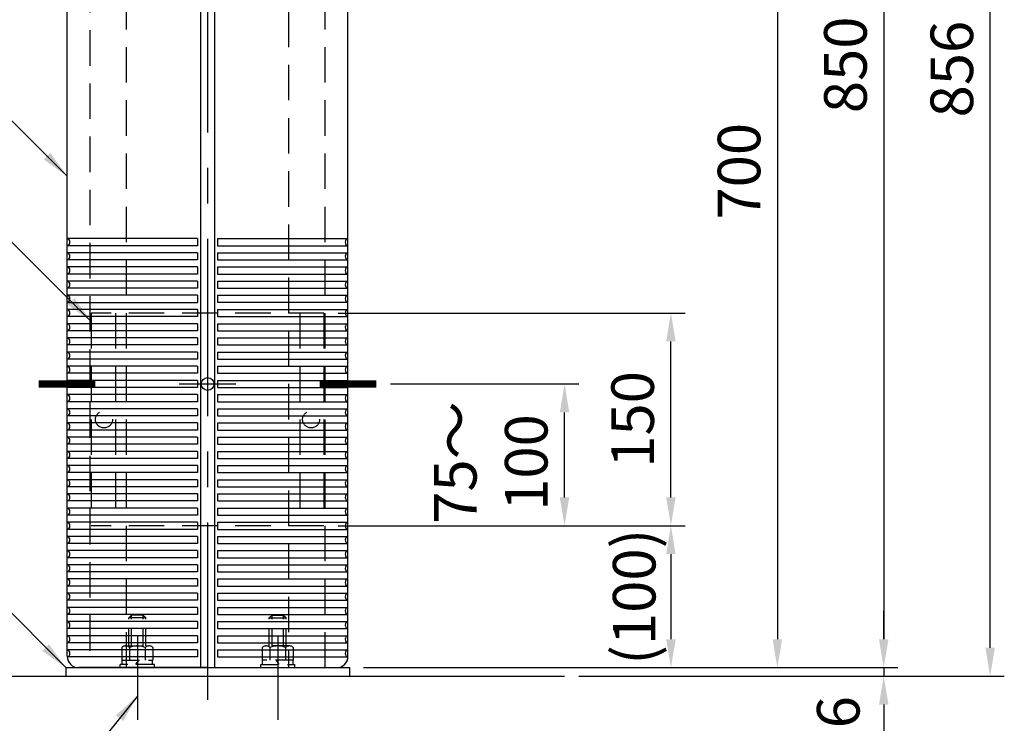
# Model space of a CAD drawing. Extents: x 1 to 3662, y 1 to 2620.
# Drawn here: x 827 to 1521, y 810 to 1306 of the extents above; entities that cross this region are included whole.
import ezdxf

# ---------------------------------------------------------------- set-up
doc = ezdxf.new("R2010")
doc.units = 0
doc.header["$LTSCALE"] = 100
doc.header["$MEASUREMENT"] = 0
doc.linetypes.add('CENTER', pattern=[2, 1.25, -0.25, 0.25, -0.25])
doc.linetypes.add('HIDDEN', pattern=[0.375, 0.25, -0.125])
doc.layers.get('DEFPOINTS').update_dxf_attribs({"linetype": 'CONTINUOUS'})
for name, color, linetype in [('CENTER', 3, 'CENTER'), ('HASEN', 7, 'HIDDEN'), ('MOJI', 6, 'CONTINUOUS'), ('SJC', 1, 'CONTINUOUS'), ('SJC2', 7, 'CONTINUOUS'), ('SUNPOU', 4, 'CONTINUOUS')]:
    doc.layers.add(name, color=color, linetype=linetype)
doc.styles.add('EXT08', font='ROMANS', dxfattribs={"width": 0.8, "bigfont": 'EXTFONT'})
doc.styles.add('KANJI', font='ROMANS.SHX', dxfattribs={"bigfont": 'BIGFONT.SHX'})
doc.dimstyles.new('SJC', dxfattribs={"dimtxt": 25, "dimasz": 20, "dimexe": 10, "dimexo": 10, "dimgap": 15, "dimtad": 1, "dimdec": 1, "dimdsep": 46, "dimtxsty": 'KANJI', "dimcen": 0.1, "dimclrd": 256, "dimclre": 256, "dimclrt": 256, "dimaunit": 1, "dimadec": 0, "dimazin": 0, "dimtfac": 1, "dimtdec": 1, "dimtmove": 2, "dimatfit": 3, "dimfxl": 1, "dimtolj": 1, "dimarcsym": 0})

# ---------------------------------------------------------------- blocks, each defined once
blk = doc.blocks.new('A$C2D09054D')
at = {"layer": 'SJC'}
for p, q in [((6, 815.5), (0, 808)), ((11.45, 817.77), (6, 815.5)), ((6, 815.5), (99, 815.5)), ((12.6, 818), (99, 818)), ((12.68, 818), (99, 818)), ((185.32, 818), (99, 818)), ((185.4, 818), (99, 818)), ((192, 815.5), (99, 815.5)), ((186.55, 817.77), (192, 815.5)), ((192, 815.5), (198, 808)), ((0, 808.03), (0, 771)), ((0, 808), (99, 808)), ((198, 808), (99, 808)), ((198, 808.03), (198, 771)), ((3, 768), (99, 768)), ((5, 760), (5, 767)), ((195, 768), (99, 768)), ((193, 760), (193, 767)), ((2.5, 758), (2.5, 710)), ((4.5, 760), (99, 760)), ((193.5, 760), (99, 760)), ((195.5, 758), (195.5, 710)), ((5, 708), (99, 708)), ((5, 708), (99, 708)), ((5, 700), (5, 708)), ((193, 708), (99, 708)), ((193, 708), (99, 708)), ((193, 700), (193, 708)), ((0, 8), (0, 697)), ((3, 700), (99, 700)), ((94, 700), (94, 0)), ((195, 700), (99, 700)), ((104, 700), (104, 0)), ((198, 8), (198, 697)), ((99, 0), (8, 0)), ((99, 0), (190, 0))]:
    blk.add_line(p, q, dxfattribs=at)
for centre, radius, start, end in [((99, 730), 120, 90, 132.83343), ((99, 730), 120, 47.16657, 90), ((12.6, 815), 3, 90, 112.61986), ((185.4, 815), 3, 67.38014, 90), ((3, 771), 3, 180, 270), ((195, 771), 3, 270, 0), ((4, 767), 1, 0, 90), ((194, 767), 1, 90, 180), ((4.5, 758), 2, 90, 180), ((193.5, 758), 2, 0, 90), ((4.5, 710), 2, 180, 270), ((193.5, 710), 2, 270, 0), ((3, 697), 3, 90, 180), ((195, 697), 3, 0, 90), ((8, 8), 8, 180, 270), ((190, 8), 8, 270, 0)]:
    blk.add_arc(centre, radius, start, end, dxfattribs=at)
at = {"layer": 'SJC2'}
for p, q in [((0, 302.5), (0, 307.5)), ((198, 302.5), (198, 307.5)), ((92, 302.5), (0, 302.5)), ((92, 302.5), (92, 297.5)), ((106, 302.5), (198, 302.5)), ((106, 302.5), (106, 297.5)), ((92, 297.5), (0, 297.5)), ((0, 292.5), (0, 297.5)), ((0, 292.5), (0, 297.5)), ((0, 292.5), (0, 297.5)), ((92, 292.5), (0, 292.5)), ((92, 292.5), (92, 287.5)), ((106, 297.5), (198, 297.5)), ((106, 292.5), (198, 292.5)), ((106, 292.5), (106, 287.5)), ((198, 292.5), (198, 297.5)), ((198, 292.5), (198, 297.5)), ((198, 292.5), (198, 297.5)), ((92, 287.5), (0, 287.5)), ((0, 282.5), (0, 287.5)), ((0, 282.5), (0, 287.5)), ((0, 282.5), (0, 287.5)), ((106, 287.5), (198, 287.5)), ((198, 282.5), (198, 287.5)), ((198, 282.5), (198, 287.5)), ((198, 282.5), (198, 287.5)), ((92, 282.5), (0, 282.5)), ((92, 282.5), (92, 277.5)), ((106, 282.5), (198, 282.5)), ((106, 282.5), (106, 277.5)), ((92, 277.5), (0, 277.5)), ((0, 272.5), (0, 277.5)), ((0, 272.5), (0, 277.5)), ((0, 272.5), (0, 277.5)), ((92, 272.5), (0, 272.5)), ((92, 272.5), (92, 267.5)), ((106, 277.5), (198, 277.5)), ((106, 272.5), (198, 272.5)), ((106, 272.5), (106, 267.5)), ((198, 272.5), (198, 277.5)), ((198, 272.5), (198, 277.5)), ((198, 272.5), (198, 277.5)), ((92, 267.5), (0, 267.5)), ((0, 262.5), (0, 267.5)), ((0, 262.5), (0, 267.5)), ((0, 262.5), (0, 267.5)), ((106, 267.5), (198, 267.5)), ((198, 262.5), (198, 267.5)), ((198, 262.5), (198, 267.5)), ((198, 262.5), (198, 267.5)), ((92, 262.5), (0, 262.5)), ((0, 257.5), (92, 257.5)), ((0, 252.5), (0, 257.5)), ((0, 252.5), (0, 257.5)), ((92, 262.5), (92, 257.5)), ((106, 262.5), (198, 262.5)), ((106, 262.5), (106, 257.5)), ((198, 257.5), (106, 257.5)), ((198, 252.5), (198, 257.5)), ((198, 252.5), (198, 257.5)), ((92, 252.5), (0, 252.5)), ((92, 252.5), (92, 247.5)), ((106, 252.5), (198, 252.5)), ((106, 252.5), (106, 247.5)), ((92, 247.5), (0, 247.5)), ((0, 242.5), (0, 247.5)), ((0, 242.5), (0, 247.5)), ((106, 247.5), (198, 247.5)), ((198, 242.5), (198, 247.5)), ((198, 242.5), (198, 247.5)), ((92, 242.5), (0, 242.5)), ((92, 237.5), (0, 237.5)), ((0, 232.5), (0, 237.5)), ((0, 232.5), (0, 237.5)), ((92, 242.5), (92, 237.5)), ((106, 242.5), (198, 242.5)), ((106, 242.5), (106, 237.5)), ((106, 237.5), (198, 237.5)), ((198, 232.5), (198, 237.5)), ((198, 232.5), (198, 237.5)), ((92, 232.5), (0, 232.5)), ((92, 232.5), (92, 227.5)), ((106, 232.5), (198, 232.5)), ((106, 232.5), (106, 227.5)), ((92, 227.5), (0, 227.5)), ((0, 222.5), (0, 227.5)), ((0, 222.5), (0, 227.5)), ((92, 222.5), (0, 222.5)), ((92, 222.5), (92, 217.5)), ((106, 227.5), (198, 227.5)), ((106, 222.5), (198, 222.5)), ((106, 222.5), (106, 217.5)), ((198, 222.5), (198, 227.5)), ((198, 222.5), (198, 227.5)), ((92, 217.5), (0, 217.5)), ((0, 212.5), (0, 217.5)), ((0, 212.5), (0, 217.5)), ((106, 217.5), (198, 217.5)), ((198, 212.5), (198, 217.5)), ((198, 212.5), (198, 217.5)), ((92, 212.5), (0, 212.5)), ((92, 212.5), (92, 207.5)), ((106, 212.5), (198, 212.5)), ((106, 212.5), (106, 207.5)), ((92, 207.5), (0, 207.5)), ((0, 202.5), (0, 207.5)), ((0, 202.5), (0, 207.5)), ((92, 202.5), (0, 202.5)), ((92, 202.5), (92, 197.5)), ((106, 207.5), (198, 207.5)), ((106, 202.5), (198, 202.5)), ((106, 202.5), (106, 197.5)), ((198, 202.5), (198, 207.5)), ((198, 202.5), (198, 207.5)), ((92, 197.5), (0, 197.5)), ((0, 192.5), (0, 197.5)), ((0, 192.5), (0, 197.5)), ((106, 197.5), (198, 197.5)), ((198, 192.5), (198, 197.5)), ((198, 192.5), (198, 197.5)), ((92, 192.5), (0, 192.5)), ((92, 187.5), (0, 187.5)), ((0, 182.5), (0, 187.5)), ((0, 182.5), (0, 187.5)), ((92, 192.5), (92, 187.5)), ((106, 192.5), (198, 192.5)), ((106, 192.5), (106, 187.5)), ((106, 187.5), (198, 187.5)), ((198, 182.5), (198, 187.5)), ((198, 182.5), (198, 187.5)), ((92, 182.5), (0, 182.5)), ((92, 182.5), (92, 177.5)), ((106, 182.5), (198, 182.5)), ((106, 182.5), (106, 177.5)), ((92, 177.5), (0, 177.5)), ((0, 172.5), (0, 177.5)), ((0, 172.5), (0, 177.5)), ((106, 177.5), (198, 177.5)), ((198, 172.5), (198, 177.5)), ((198, 172.5), (198, 177.5)), ((92, 172.5), (0, 172.5)), ((92, 167.5), (0, 167.5)), ((0, 162.5), (0, 167.5)), ((0, 162.5), (0, 167.5)), ((92, 172.5), (92, 167.5)), ((106, 172.5), (198, 172.5)), ((106, 172.5), (106, 167.5)), ((106, 167.5), (198, 167.5)), ((198, 162.5), (198, 167.5)), ((198, 162.5), (198, 167.5)), ((92, 162.5), (0, 162.5)), ((92, 162.5), (92, 157.5)), ((106, 162.5), (198, 162.5)), ((106, 162.5), (106, 157.5)), ((92, 157.5), (0, 157.5)), ((0, 152.5), (0, 157.5)), ((0, 152.5), (0, 157.5)), ((106, 157.5), (198, 157.5)), ((198, 152.5), (198, 157.5)), ((198, 152.5), (198, 157.5)), ((92, 152.5), (0, 152.5)), ((92, 147.5), (0, 147.5)), ((0, 142.5), (0, 147.5)), ((0, 142.5), (0, 147.5)), ((92, 152.5), (92, 147.5)), ((106, 152.5), (198, 152.5)), ((106, 152.5), (106, 147.5)), ((106, 147.5), (198, 147.5)), ((198, 142.5), (198, 147.5)), ((198, 142.5), (198, 147.5)), ((92, 142.5), (0, 142.5)), ((92, 142.5), (92, 137.5)), ((106, 142.5), (198, 142.5)), ((106, 142.5), (106, 137.5)), ((92, 137.5), (0, 137.5)), ((0, 132.5), (0, 137.5)), ((0, 132.5), (0, 137.5)), ((92, 132.5), (0, 132.5)), ((92, 132.5), (92, 127.5)), ((106, 137.5), (198, 137.5)), ((106, 132.5), (106, 127.5)), ((106, 132.5), (198, 132.5)), ((198, 132.5), (198, 137.5)), ((198, 132.5), (198, 137.5)), ((92, 127.5), (0, 127.5)), ((0, 122.5), (0, 127.5)), ((0, 122.5), (0, 127.5)), ((106, 127.5), (198, 127.5)), ((198, 122.5), (198, 127.5)), ((198, 122.5), (198, 127.5)), ((92, 122.5), (0, 122.5)), ((92, 122.5), (92, 117.5)), ((106, 122.5), (198, 122.5)), ((106, 122.5), (106, 117.5)), ((92, 117.5), (0, 117.5)), ((0, 112.5), (0, 117.5)), ((0, 112.5), (0, 117.5)), ((92, 112.5), (0, 112.5)), ((92, 112.5), (92, 107.5)), ((106, 117.5), (198, 117.5)), ((106, 112.5), (198, 112.5)), ((106, 112.5), (106, 107.5)), ((198, 112.5), (198, 117.5)), ((198, 112.5), (198, 117.5)), ((92, 107.5), (0, 107.5)), ((0, 102.5), (0, 107.5)), ((0, 102.5), (0, 107.5)), ((106, 107.5), (198, 107.5)), ((198, 102.5), (198, 107.5)), ((198, 102.5), (198, 107.5)), ((92, 102.5), (0, 102.5)), ((92, 97.5), (0, 97.5)), ((0, 92.5), (0, 97.5)), ((0, 92.5), (0, 97.5)), ((92, 102.5), (92, 97.5)), ((106, 102.5), (198, 102.5)), ((106, 102.5), (106, 97.5)), ((106, 97.5), (198, 97.5)), ((198, 92.5), (198, 97.5)), ((198, 92.5), (198, 97.5)), ((92, 92.5), (0, 92.5)), ((92, 92.5), (92, 87.5)), ((106, 92.5), (198, 92.5)), ((106, 92.5), (106, 87.5)), ((92, 87.5), (0, 87.5)), ((0, 82.5), (0, 87.5)), ((0, 82.5), (0, 87.5)), ((106, 87.5), (198, 87.5)), ((198, 82.5), (198, 87.5)), ((198, 82.5), (198, 87.5)), ((92, 82.5), (0, 82.5)), ((92, 77.5), (0, 77.5)), ((0, 72.5), (0, 77.5)), ((0, 72.5), (0, 77.5)), ((92, 82.5), (92, 77.5)), ((106, 82.5), (198, 82.5)), ((106, 82.5), (106, 77.5)), ((106, 77.5), (198, 77.5)), ((198, 72.5), (198, 77.5)), ((198, 72.5), (198, 77.5)), ((92, 72.5), (0, 72.5)), ((92, 72.5), (92, 67.5)), ((106, 72.5), (198, 72.5)), ((106, 72.5), (106, 67.5)), ((92, 67.5), (0, 67.5)), ((0, 62.5), (0, 67.5)), ((0, 62.5), (0, 67.5)), ((92, 62.5), (0, 62.5)), ((92, 62.5), (92, 57.5)), ((106, 67.5), (198, 67.5)), ((106, 62.5), (198, 62.5)), ((106, 62.5), (106, 57.5)), ((198, 62.5), (198, 67.5)), ((198, 62.5), (198, 67.5)), ((92, 57.5), (0, 57.5)), ((0, 52.5), (0, 57.5)), ((0, 52.5), (0, 57.5)), ((106, 57.5), (198, 57.5)), ((198, 52.5), (198, 57.5)), ((198, 52.5), (198, 57.5)), ((92, 52.5), (0, 52.5)), ((92, 52.5), (92, 47.5)), ((106, 52.5), (198, 52.5)), ((106, 52.5), (106, 47.5)), ((92, 47.5), (0, 47.5)), ((0, 42.5), (0, 47.5)), ((0, 42.5), (0, 47.5)), ((92, 42.5), (0, 42.5)), ((92, 42.5), (92, 37.5)), ((106, 47.5), (198, 47.5)), ((106, 42.5), (198, 42.5)), ((106, 42.5), (106, 37.5)), ((198, 42.5), (198, 47.5)), ((198, 42.5), (198, 47.5)), ((92, 37.5), (0, 37.5)), ((0, 32.5), (0, 37.5)), ((0, 32.5), (0, 37.5)), ((106, 37.5), (198, 37.5)), ((198, 32.5), (198, 37.5)), ((198, 32.5), (198, 37.5)), ((92, 32.5), (0, 32.5)), ((92, 32.5), (92, 27.5)), ((106, 32.5), (198, 32.5)), ((106, 32.5), (106, 27.5)), ((92, 27.5), (0, 27.5)), ((0, 22.5), (0, 27.5)), ((0, 22.5), (0, 27.5)), ((92, 22.5), (0, 22.5)), ((92, 22.5), (92, 17.5)), ((106, 27.5), (198, 27.5)), ((106, 22.5), (198, 22.5)), ((106, 22.5), (106, 17.5)), ((198, 22.5), (198, 27.5)), ((198, 22.5), (198, 27.5)), ((92, 17.5), (0, 17.5)), ((0, 12.5), (0, 17.5)), ((0, 12.5), (0, 17.5)), ((106, 17.5), (198, 17.5)), ((198, 12.5), (198, 17.5)), ((198, 12.5), (198, 17.5)), ((92, 12.5), (0, 12.5)), ((92, 7.5), (0.02, 7.5)), ((92, 12.5), (92, 7.5)), ((106, 12.5), (106, 7.5)), ((106, 12.5), (198, 12.5)), ((106, 7.5), (197.98, 7.5))]:
    blk.add_line(p, q, dxfattribs=at)
for centre, start, end in [((-0.56, 300), 282.68038, 77.31962), ((198.56, 300), 102.68038, 257.31962), ((-0.56, 290), 282.68038, 77.31962), ((198.56, 290), 102.68038, 257.31962), ((-0.56, 280), 282.68038, 77.31962), ((198.56, 280), 102.68038, 257.31962), ((-0.56, 270), 282.68038, 77.31962), ((198.56, 270), 102.68038, 257.31962), ((-0.56, 260), 282.68038, 77.31962), ((198.56, 260), 102.68038, 257.31962), ((-0.56, 250), 282.68038, 77.31962), ((198.56, 250), 102.68038, 257.31962), ((-0.56, 240), 282.68038, 77.31962), ((198.56, 240), 102.68038, 257.31962), ((-0.56, 230), 282.68038, 77.31962), ((198.56, 230), 102.68038, 257.31962), ((-0.56, 220), 282.68038, 77.31962), ((198.56, 220), 102.68038, 257.31962), ((-0.56, 210), 282.68038, 77.31962), ((198.56, 210), 102.68038, 257.31962), ((-0.56, 200), 282.68038, 77.31962), ((198.56, 200), 102.68038, 257.31962), ((-0.56, 190), 282.68038, 77.31962), ((198.56, 190), 102.68038, 257.31962), ((-0.56, 180), 282.68038, 77.31962), ((198.56, 180), 102.68038, 257.31962), ((-0.56, 170), 282.68038, 77.31962), ((198.56, 170), 102.68038, 257.31962), ((-0.56, 160), 282.68038, 77.31962), ((198.56, 160), 102.68038, 257.31962), ((-0.56, 150), 282.68038, 77.31962), ((198.56, 150), 102.68038, 257.31962), ((-0.56, 140), 282.68038, 77.31962), ((198.56, 140), 102.68038, 257.31962), ((-0.56, 130), 282.68038, 77.31962), ((198.56, 130), 102.68038, 257.31962), ((-0.56, 120), 282.68038, 77.31962), ((198.56, 120), 102.68038, 257.31962), ((-0.56, 110), 282.68038, 77.31962), ((198.56, 110), 102.68038, 257.31962), ((-0.56, 100), 282.68038, 77.31962), ((198.56, 100), 102.68038, 257.31962), ((-0.56, 90), 282.68038, 77.31962), ((198.56, 90), 102.68038, 257.31962), ((-0.56, 80), 282.68038, 77.31962), ((198.56, 80), 102.68038, 257.31962), ((-0.56, 70), 282.68038, 77.31962), ((198.56, 70), 102.68038, 257.31962), ((-0.56, 60), 282.68038, 77.31962), ((198.56, 60), 102.68038, 257.31962), ((-0.56, 50), 282.68038, 77.31962), ((198.56, 50), 102.68038, 257.31962), ((-0.56, 40), 282.68038, 77.31962), ((198.56, 40), 102.68038, 257.31962), ((-0.56, 30), 282.68038, 77.31962), ((198.56, 30), 102.68038, 257.31962), ((-0.56, 20), 282.68038, 77.31962), ((198.56, 20), 102.68038, 257.31962), ((-0.56, 10), 283.03405, 77.31962), ((198.56, 10), 102.68038, 256.96595)]:
    blk.add_arc(centre, 2.56, start, end, dxfattribs=at)
blk = doc.blocks.new('A$C30D933B7')
at = {"layer": 'HASEN'}
for p, q in [((0, 150), (0, 0)), ((164, 150), (0, 150)), ((17, 150), (17, 0)), ((147, 150), (147, 0)), ((164, 150), (164, 0)), ((164, 0), (0, 0))]:
    blk.add_line(p, q, dxfattribs=at)
for centre in [(9, 75), (155, 75)]:
    blk.add_circle(centre, 6, dxfattribs=at)
blk = doc.blocks.new('*D15')
at = {"layer": 'DEFPOINTS', "color": 0}
for p in [(1053.55, 1548.9), (1109.55, 848.9), (1361.2, 848.9)]:
    blk.add_point(p, dxfattribs=at)
at = {"layer": 'SUNPOU', "lineweight": -2}
for p, q in [((1063.55, 1548.9), (1371.2, 1548.9)), ((1361.2, 1528.9), (1361.2, 868.9)), ((1119.55, 848.9), (1371.2, 848.9))]:
    blk.add_line(p, q, dxfattribs=at)
at = {"layer": 'SUNPOU'}
for points in [[(1357.87, 1528.9), (1364.53, 1528.9), (1361.2, 1548.9)], [(1357.87, 868.9), (1364.53, 868.9), (1361.2, 848.9)]]:
    blk.add_solid(points, dxfattribs=at)
at = {"layer": 'SUNPOU', "insert": (1334.2, 1198.9), "char_height": 30, "attachment_point": 5, "rotation": 90, "style": 'EXT08'}
blk.add_mtext('\\A1;700', dxfattribs=at)
blk = doc.blocks.new('*D16')
at = {"layer": 'DEFPOINTS', "color": 0}
for p in [(959.55, 1698.9), (1213.04, 848.9), (1436.2, 848.9)]:
    blk.add_point(p, dxfattribs=at)
at = {"layer": 'SUNPOU', "lineweight": -2}
for p, q in [((969.55, 1698.9), (1446.2, 1698.9)), ((1436.2, 1678.9), (1436.2, 868.9)), ((1223.04, 848.9), (1446.2, 848.9))]:
    blk.add_line(p, q, dxfattribs=at)
at = {"layer": 'SUNPOU'}
for points in [[(1432.87, 1678.9), (1439.53, 1678.9), (1436.2, 1698.9)], [(1432.87, 868.9), (1439.53, 868.9), (1436.2, 848.9)]]:
    blk.add_solid(points, dxfattribs=at)
at = {"layer": 'SUNPOU', "insert": (1409.2, 1273.9), "char_height": 30, "attachment_point": 5, "rotation": 90, "style": 'EXT08'}
blk.add_mtext('\\A1;850', dxfattribs=at)
blk = doc.blocks.new('*D17')
at = {"layer": 'DEFPOINTS', "color": 0}
for p in [(959.55, 1698.9), (1511.2, 1698.9), (1211.2, 842.9)]:
    blk.add_point(p, dxfattribs=at)
at = {"layer": 'SUNPOU', "lineweight": -2}
for p, q in [((969.55, 1698.9), (1521.2, 1698.9)), ((1511.2, 862.9), (1511.2, 1678.9)), ((1221.2, 842.9), (1521.2, 842.9))]:
    blk.add_line(p, q, dxfattribs=at)
at = {"layer": 'SUNPOU'}
for points in [[(1507.87, 1678.9), (1514.53, 1678.9), (1511.2, 1698.9)], [(1507.87, 862.9), (1514.53, 862.9), (1511.2, 842.9)]]:
    blk.add_solid(points, dxfattribs=at)
at = {"layer": 'SUNPOU', "insert": (1484.2, 1270.9), "char_height": 30, "attachment_point": 5, "rotation": 90, "style": 'EXT08'}
blk.add_mtext('\\A1;856', dxfattribs=at)
blk = doc.blocks.new('*D18')
at = {"layer": 'DEFPOINTS', "color": 0}
for p in [(1163.04, 848.9), (1314.69, 842.9), (1436.2, 842.9)]:
    blk.add_point(p, dxfattribs=at)
at = {"layer": 'SUNPOU', "lineweight": -2}
for p, q in [((1436.2, 868.9), (1436.2, 888.9)), ((1173.04, 848.9), (1446.2, 848.9)), ((1436.2, 848.9), (1436.2, 842.9)), ((1324.69, 842.9), (1446.2, 842.9)), ((1436.2, 822.9), (1436.2, 802.9))]:
    blk.add_line(p, q, dxfattribs=at)
at = {"layer": 'SUNPOU'}
for points in [[(1432.87, 868.9), (1439.53, 868.9), (1436.2, 848.9)], [(1432.87, 822.9), (1439.53, 822.9), (1436.2, 842.9)]]:
    blk.add_solid(points, dxfattribs=at)
at = {"layer": 'SUNPOU', "insert": (1404.15, 817.46), "char_height": 30, "attachment_point": 5, "rotation": 90, "style": 'EXT08'}
blk.add_mtext('\\A1;6', dxfattribs=at)
blk = doc.blocks.new('*D19')
at = {"layer": 'DEFPOINTS', "color": 0}
for p in [(1078.55, 1048.9), (1211.2, 1048.9), (1041.55, 948.9)]:
    blk.add_point(p, dxfattribs=at)
at = {"layer": 'SUNPOU', "lineweight": -2}
for p, q in [((1088.55, 1048.9), (1221.2, 1048.9)), ((1211.2, 968.9), (1211.2, 1028.9)), ((1051.55, 948.9), (1221.2, 948.9))]:
    blk.add_line(p, q, dxfattribs=at)
at = {"layer": 'SUNPOU'}
for points in [[(1207.87, 1028.9), (1214.53, 1028.9), (1211.2, 1048.9)], [(1207.87, 968.9), (1214.53, 968.9), (1211.2, 948.9)]]:
    blk.add_solid(points, dxfattribs=at)
at = {"layer": 'SUNPOU', "insert": (1159.2, 993.51), "char_height": 30, "attachment_point": 5, "rotation": 90, "style": 'EXT08'}
blk.add_mtext('\\A1;75～\\P 100', dxfattribs=at)
blk = doc.blocks.new('*D20')
at = {"layer": 'DEFPOINTS', "color": 0}
for p in [(1041.55, 1098.9), (1286.2, 1098.9), (1041.55, 948.9)]:
    blk.add_point(p, dxfattribs=at)
at = {"layer": 'SUNPOU', "lineweight": -2}
for p, q in [((1051.55, 1098.9), (1296.2, 1098.9)), ((1286.2, 968.9), (1286.2, 1078.9)), ((1051.55, 948.9), (1296.2, 948.9))]:
    blk.add_line(p, q, dxfattribs=at)
at = {"layer": 'SUNPOU'}
for points in [[(1282.87, 1078.9), (1289.53, 1078.9), (1286.2, 1098.9)], [(1282.87, 968.9), (1289.53, 968.9), (1286.2, 948.9)]]:
    blk.add_solid(points, dxfattribs=at)
at = {"layer": 'SUNPOU', "insert": (1259.2, 1023.9), "char_height": 30, "attachment_point": 5, "rotation": 90, "style": 'EXT08'}
blk.add_mtext('\\A1;150', dxfattribs=at)
blk = doc.blocks.new('*D21')
at = {"layer": 'DEFPOINTS', "color": 0}
for p in [(1041.55, 948.9), (1059.55, 848.9), (1286.2, 848.9)]:
    blk.add_point(p, dxfattribs=at)
at = {"layer": 'SUNPOU', "lineweight": -2}
for p, q in [((1051.55, 948.9), (1296.2, 948.9)), ((1286.2, 928.9), (1286.2, 868.9)), ((1069.55, 848.9), (1296.2, 848.9))]:
    blk.add_line(p, q, dxfattribs=at)
at = {"layer": 'SUNPOU'}
for points in [[(1282.87, 928.9), (1289.53, 928.9), (1286.2, 948.9)], [(1282.87, 868.9), (1289.53, 868.9), (1286.2, 848.9)]]:
    blk.add_solid(points, dxfattribs=at)
at = {"layer": 'SUNPOU', "insert": (1260.3, 898.9), "char_height": 30, "attachment_point": 5, "rotation": 90, "style": 'EXT08'}
blk.add_mtext('\\A1;(100)', dxfattribs=at)

msp = doc.modelspace()

# ---------------------------------------------------------------- linework, layer by layer
at = {"layer": 'CENTER'}
for p, q in [((959.548, 1751.183), (959.548, 780.109)), ((939.548, 1048.904), (979.548, 1048.904)), ((910.05, 870.809), (910.05, 812.102)), ((1009.045, 870.809), (1009.045, 812.102))]:
    msp.add_line(p, q, dxfattribs=at)
at = {"layer": 'HASEN', "ltscale": 0.5}
for p, q in [((906.05, 885.904), (904.05, 883.904)), ((904.05, 864.204), (904.05, 883.904)), ((916.05, 883.904), (904.05, 883.904)), ((906.05, 864.204), (906.05, 885.904)), ((914.05, 885.904), (906.05, 885.904)), ((914.05, 864.204), (914.05, 885.904)), ((916.05, 883.904), (914.05, 885.904)), ((916.05, 864.204), (916.05, 883.904)), ((1003.045, 883.904), (1005.045, 885.904)), ((1003.045, 883.904), (1015.045, 883.904)), ((1003.045, 864.204), (1003.045, 883.904)), ((1005.045, 885.904), (1013.045, 885.904)), ((1005.045, 864.204), (1005.045, 885.904)), ((1013.045, 885.904), (1015.045, 883.904)), ((1013.045, 864.204), (1013.045, 885.904)), ((1015.045, 864.204), (1015.045, 883.904)), ((899.081, 863.206), (899.081, 854.204)), ((901.823, 864.204), (918.277, 864.204)), ((904.565, 863.206), (904.565, 854.204)), ((915.535, 863.206), (915.535, 854.204)), ((921.02, 863.206), (921.02, 854.204)), ((998.075, 863.206), (998.075, 854.204)), ((1017.272, 864.204), (1000.818, 864.204)), ((1003.56, 863.206), (1003.56, 854.204)), ((1014.53, 863.206), (1014.53, 854.204)), ((1020.015, 863.206), (1020.015, 854.204)), ((899.081, 854.204), (921.02, 854.204)), ((899.3, 851.204), (899.3, 854.204)), ((909.05, 851.204), (911.05, 854.204)), ((920.8, 851.204), (920.8, 854.204)), ((1020.015, 854.204), (998.075, 854.204)), ((998.295, 851.204), (998.295, 854.204)), ((1010.045, 851.204), (1008.045, 854.204)), ((1019.795, 851.204), (1019.795, 854.204)), ((898.05, 848.904), (898.05, 851.204)), ((922.05, 851.204), (898.05, 851.204)), ((922.05, 848.904), (898.05, 848.904)), ((922.05, 848.904), (922.05, 851.204)), ((997.045, 851.204), (1021.045, 851.204)), ((997.045, 848.904), (997.045, 851.204)), ((997.045, 848.904), (1021.045, 848.904)), ((1021.045, 848.904), (1021.045, 851.204))]:
    msp.add_line(p, q, dxfattribs=at)
at = {"layer": 'HASEN'}
msp.add_lwpolyline([(1042.548, 848.904), (1042.548, 1485.833, 0.1989124), (1041.083, 1489.369), (1023.012, 1507.44, -0.1989124), (1021.548, 1510.975), (1021.548, 1654.275, 0.3192499), (1018.19, 1658.997, 0.0838726), (959.548, 1668.904, 0.0838726), (900.905, 1658.997, 0.3192499), (897.548, 1654.275), (897.548, 1510.975, -0.1989124), (896.083, 1507.44), (878.012, 1489.369, 0.1989124), (876.548, 1485.833), (876.548, 848.904)], format="xyb", dxfattribs=at)
msp.add_lwpolyline([(902.398, 848.904), (902.398, 1648.904), (1016.698, 1648.904), (1016.698, 848.904)], dxfattribs=at)
at = {"layer": 'HASEN', "ltscale": 0.5}
for centre, radius, start, end in [((901.823, 859.938), 4.266, 50, 130), ((910.05, 848.636), 15.569, 69.37179, 110.62821), ((918.277, 859.938), 4.266, 50, 130), ((1000.818, 859.938), 4.266, 50, 130), ((1009.045, 848.636), 15.569, 69.37179, 110.62821), ((1017.272, 859.938), 4.266, 50, 130)]:
    msp.add_arc(centre, radius, start, end, dxfattribs=at)
at = {"layer": 'MOJI', "const_width": 5}
for points in [[(880.548, 1048.904), (840.548, 1048.904)], [(1078.548, 1048.904), (1038.548, 1048.904)]]:
    msp.add_lwpolyline(points, dxfattribs=at)
at = {"layer": 'MOJI'}
msp.add_circle((959.548, 1048.904), 4.5, dxfattribs=at)
at = {"layer": 'SJC'}
for p, q in [((859.548, 848.904), (859.548, 842.904)), ((859.548, 848.904), (1059.548, 848.904)), ((1059.548, 848.904), (1059.548, 842.904)), ((707.896, 842.904), (1211.2, 842.904))]:
    msp.add_line(p, q, dxfattribs=at)

# ---------------------------------------------------------------- block references
msp.add_blockref('A$C30D933B7', (877.548, 948.904), dxfattribs=at)
at = {"layer": 'SUNPOU'}
msp.add_blockref('A$C2D09054D', (860.548, 848.904), dxfattribs=at)

# ---------------------------------------------------------------- dimensions: what is measured, and where the dimension line sits
for base, p1, p2, picture, middle in [((1436.2, 848.904), (959.548, 1698.904), (1213.042, 848.904), '*D16', (1409.2, 1273.904)), ((1511.2, 1698.904), (1211.2, 842.904), (959.548, 1698.904), '*D17', (1484.2, 1270.904)), ((1361.2, 848.904), (1053.548, 1548.904), (1109.548, 848.904), '*D15', (1334.2, 1198.904)), ((1286.2, 1098.904), (1041.548, 948.904), (1041.548, 1098.904), '*D20', (1259.2, 1023.904))]:
    dim = msp.add_linear_dim(base=base, p1=p1, p2=p2, angle=90, dimstyle='SJC', override={"dimscale": 10, "dimtxt": 3, "dimasz": 2, "dimexe": 1, "dimexo": 1, "dimgap": 1.2, "dimdec": 2, "dimtxsty": 'EXT08', "dimaunit": 0}, dxfattribs=at)
    dim.commit()
    dim.dimension.update_dxf_attribs({"geometry": picture, "text_midpoint": middle})
for base, p2, text, picture, middle in [((1211.2, 1048.904), (1078.548, 1048.904), '75～\\P <>', '*D19', (1159.2, 993.511)), ((1286.2, 848.904), (1059.548, 848.904), '(<>)', '*D21', (1260.302, 898.904))]:
    dim = msp.add_linear_dim(base=base, p1=(1041.548, 948.904), p2=p2, angle=90, text=text, dimstyle='SJC', override={"dimscale": 10, "dimtxt": 3, "dimasz": 2, "dimexe": 1, "dimexo": 1, "dimgap": 1.2, "dimdec": 2, "dimtxsty": 'EXT08', "dimaunit": 0}, dxfattribs=at)
    dim.commit()
    dim.dimension.update_dxf_attribs({"geometry": picture, "text_midpoint": middle, "dimtype": 160})
dim = msp.add_linear_dim(base=(1436.2, 842.904), p1=(1163.042, 848.904), p2=(1314.694, 842.904), angle=90, dimstyle='SJC', override={"dimscale": 10, "dimtxt": 3, "dimasz": 2, "dimexe": 1, "dimexo": 1, "dimgap": 1.2, "dimdec": 2, "dimtxsty": 'EXT08', "dimaunit": 0}, dxfattribs=at)
dim.commit()
dim.dimension.update_dxf_attribs({"geometry": '*D18', "text_midpoint": (1404.154, 817.455), "dimtype": 160})

# ---------------------------------------------------------------- leaders
at = {"layer": 'MOJI'}
for points, override in [([(860.548, 1195.404), (774.338, 1281.613)], {"dimscale": 10, "dimtxt": 3, "dimasz": 2, "dimexe": 1, "dimexo": 1, "dimgap": 1.2, "dimdec": 2, "dimtxsty": 'EXT08', "dimaunit": 0}), ([(877.548, 1092.904), (791.338, 1179.113)], {"dimscale": 10, "dimtxt": 3, "dimasz": 2, "dimexe": 1, "dimexo": 1, "dimgap": 1.2, "dimdec": 2, "dimtxsty": 'EXT08', "dimaunit": 0}), ([(859.548, 848.904), (773.338, 935.113)], {"dimscale": 10, "dimtxt": 3, "dimasz": 2, "dimexe": 1, "dimexo": 1, "dimgap": 1.2, "dimdec": 2, "dimtxsty": 'EXT08', "dimaunit": 0}), ([(910.05, 828.891), (774.338, 659.642)], {"dimscale": 10, "dimtxt": 3, "dimasz": 2, "dimexe": 1, "dimexo": 1, "dimgap": 1.2, "dimtad": 0, "dimdec": 2, "dimtxsty": 'EXT08', "dimaunit": 0})]:
    msp.add_leader(points, dimstyle='SJC', override=override, dxfattribs=at)

doc.saveas('drawing.dxf')
